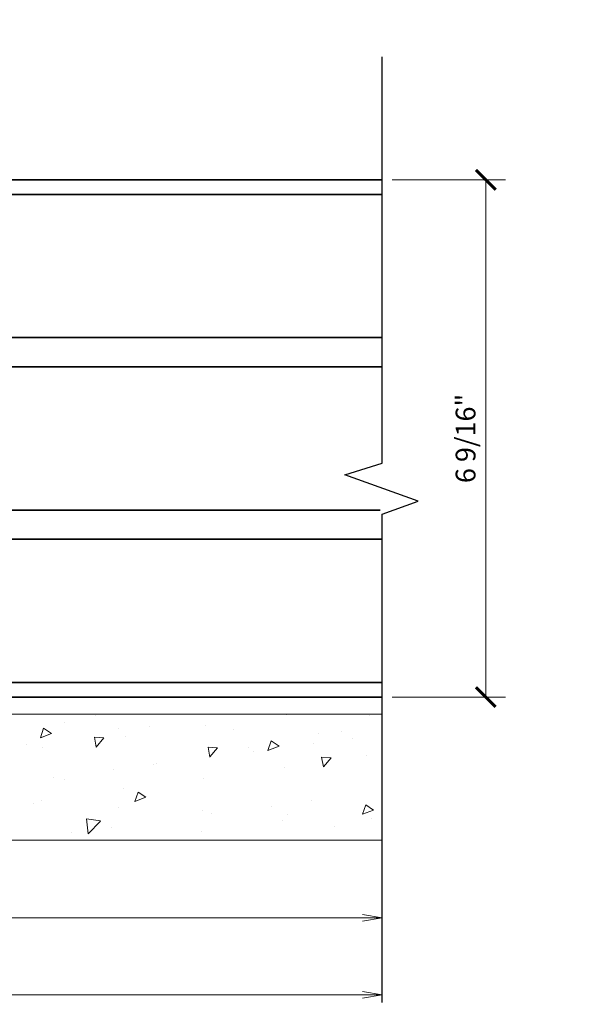
# Model space of a CAD drawing. Units: inches. Extents: x 11394 to 24807, y -8811 to -4541.
# Drawn here: x 11533 to 11540, y -4801 to -4788 of the extents above; entities that cross this region are included whole.
import ezdxf
from ezdxf import colors
from ezdxf.entities.mleader import LeaderData, LeaderLine
from ezdxf.math import Vec2, Vec3

# ---------------------------------------------------------------- set-up
doc = ezdxf.new("R2010")
doc.units = ezdxf.units.IN
doc.header["$LTSCALE"] = 0.5
doc.header["$MEASUREMENT"] = 0
doc.header["$PDSIZE"] = 1
doc.layers.get('Defpoints').update_dxf_attribs({"color": 251, "lineweight": 0})
for name, color, linetype, lineweight in [('By Others', 8, 'Continuous', 5), ('Dimensions', 7, 'Continuous', 13), ('PRLFrame', 134, 'Continuous', 35), ('Symbols', 6, 'Continuous', 30), ('Text', 252, 'Continuous', 30)]:
    doc.layers.add(name, color=color, linetype=linetype, lineweight=lineweight)
doc.styles.get("Standard").update_dxf_attribs({"font": 'arial.ttf'})
doc.dimstyles.new('PRL$0', dxfattribs={"dimtxt": 0.125, "dimasz": 0.125, "dimexe": 0.125, "dimexo": 0.0625, "dimgap": 0.0625, "dimtad": 1, "dimdec": 4, "dimzin": 3, "dimdsep": 46, "dimlunit": 4, "dimtxsty": 'Standard', "dimblk": 'ARCHTICK', "dimcen": 0, "dimclrd": 256, "dimclre": 256, "dimclrt": 256, "dimazin": 0, "dimtfac": 1, "dimtdec": 4, "dimtofl": 0, "dimtmove": 0, "dimatfit": 3, "dimfxl": 0.125, "dimtfill": 1, "dimfrac": 2, "dimtolj": 1, "dimtzin": 0, "dimlwd": -1, "dimlwe": -1, "dimarcsym": 0})

# ---------------------------------------------------------------- blocks, each defined once
blk = doc.blocks.new('_Open')
at = {"color": 0, "linetype": 'ByBlock', "lineweight": -2}
for p, q in [((-1, 0.167), (0, 0)), ((-1, -0.167), (0, 0)), ((0, 0), (-1, 0))]:
    blk.add_line(p, q, dxfattribs=at)
blk = doc.blocks.new('*D26')
at = {"layer": 'Defpoints', "color": 0, "transparency": 16777216}
for p in [(11521.8, -4800.713), (11521.8, -4800.81), (11537.299, -4800.81)]:
    blk.add_point(p, dxfattribs=at)
at = {"layer": 'Dimensions', "transparency": 16777216}
blk.add_line((11537.049, -4800.713), (11522.05, -4800.713), dxfattribs=at)
at = {"layer": 'Dimensions', "transparency": 16777216, "xscale": 0.25, "yscale": 0.25, "zscale": 0.25, "rotation": 180}
blk.add_blockref('_Open', (11521.8, -4800.713), dxfattribs=at)
at = {"layer": 'Dimensions', "transparency": 16777216, "xscale": 0.25, "yscale": 0.25, "zscale": 0.25}
blk.add_blockref('_Open', (11537.299, -4800.713), dxfattribs=at)
at = {"layer": 'Dimensions', "transparency": 16777216, "insert": (11529.549, -4800.458), "char_height": 0.25, "attachment_point": 5, "bg_fill": 3, "box_fill_scale": 1.25, "bg_fill_color": 256, "bg_fill_true_color": 13158600, "bg_fill_transparency": 0}
blk.add_mtext('\\A1;ROUGH OPENING', dxfattribs=at)
blk = doc.blocks.new('*D27')
at = {"layer": 'Defpoints', "color": 0, "transparency": 16777216}
for p in [(11521.8, -4799.737), (11521.8, -4800.81), (11537.299, -4800.81)]:
    blk.add_point(p, dxfattribs=at)
at = {"layer": 'Dimensions', "transparency": 16777216}
blk.add_line((11537.049, -4799.737), (11522.05, -4799.737), dxfattribs=at)
at = {"layer": 'Dimensions', "transparency": 16777216, "xscale": 0.25, "yscale": 0.25, "zscale": 0.25, "rotation": 180}
blk.add_blockref('_Open', (11521.8, -4799.737), dxfattribs=at)
at = {"layer": 'Dimensions', "transparency": 16777216, "xscale": 0.25, "yscale": 0.25, "zscale": 0.25}
blk.add_blockref('_Open', (11537.299, -4799.737), dxfattribs=at)
at = {"layer": 'Dimensions', "transparency": 16777216, "insert": (11529.549, -4799.483), "char_height": 0.25, "attachment_point": 5, "bg_fill": 3, "box_fill_scale": 1.25, "bg_fill_color": 256, "bg_fill_true_color": 13158600, "bg_fill_transparency": 0}
blk.add_mtext('\\A1;NET FRAME DIMIENSION', dxfattribs=at)
blk = doc.blocks.new('_ArchTick')
at = {"color": 0, "linetype": 'ByBlock', "const_width": 0.15}
blk.add_lwpolyline([(-0.5, -0.5), (0.5, 0.5)], dxfattribs=at)
blk = doc.blocks.new('*D31')
at = {"layer": 'Defpoints', "color": 0, "transparency": 16777216}
for p in [(11537.299, -4790.414), (11537.299, -4796.949), (11538.606, -4796.949)]:
    blk.add_point(p, dxfattribs=at)
at = {"layer": 'Dimensions', "transparency": 16777216}
for p, q in [((11537.424, -4790.414), (11538.856, -4790.414)), ((11538.606, -4790.414), (11538.606, -4796.949)), ((11537.424, -4796.949), (11538.856, -4796.949))]:
    blk.add_line(p, q, dxfattribs=at)
at = {"layer": 'Dimensions', "transparency": 16777216, "xscale": 0.25, "yscale": 0.25, "zscale": 0.25}
for p, rotation in [((11538.606, -4790.414), 90), ((11538.606, -4796.949), 270)]:
    blk.add_blockref('_ArchTick', p, dxfattribs=dict(at, rotation=rotation))
at = {"layer": 'Dimensions', "transparency": 16777216, "insert": (11538.351, -4793.681), "char_height": 0.25, "attachment_point": 5, "rotation": 90, "bg_fill": 3, "box_fill_scale": 1.25, "bg_fill_color": 256, "bg_fill_true_color": 13158600, "bg_fill_transparency": 0}
blk.add_mtext('\\A1;6 9/16"', dxfattribs=at)

msp = doc.modelspace()

# ---------------------------------------------------------------- hatches: boundary and pattern name
at = {"layer": 'By Others'}
h = msp.add_hatch(dxfattribs=at)
h.set_pattern_fill('AR-CONC', color=256, scale=0.2, angle=180)
h.set_pattern_definition([(230, (6862.1301, -16763.916), (-1.43452037, 0.12550427), [0.15, -1.65]), (175, (6862.1301, -16763.916), (0.27750267, -1.50438427), [0.12, -1.32]), (280.451444, (6862.0106, -16763.9055), (-1.1570177, -1.37887998), [0.12748038, -1.40228422]), (226.1842, (6862.1301, -16764.316), (-2.13448266, 0.33103856), [0.225, -2.475]), (276.635635, (6861.9523, -16764.2884), (-1.8693239, -1.9482372), [0.1912207, -2.10342752]), (171.184164, (6862.1301, -16764.316), (-1.8693239, -1.9482372), [0.18, -1.98]), (201, (6861.9301, -16764.216), (-1.1938141, 0.80523778), [0.15, -1.65]), (146, (6861.9301, -16764.216), (-0.48663066, -1.45030009), [0.12, -1.32]), (251.451445, (6861.8307, -16764.1489), (-1.68044475, -0.6450623), [0.12748038, -1.40228422]), (217.5, (6862.13014, -16763.91596), (-0.02431971, -0.665787708), [0, -1.304, 0, -1.34, 0, -1.325]), (187.5, (6862.13014, -16763.91596), (-0.526139075, -0.788823424), [0, -0.764, 0, -1.274, 0, -0.505]), (147.5, (6862.57614, -16763.91596), (-1.067644872, 0.045109743), [0, -0.5, 0, -1.56, 0, -2.07]), (137.5, (6862.7761, -16763.916), (-1.16637234, -0.200209965), [0, -0.65, 0, -1.036, 0, -1.47])])
h.paths.add_polyline_path([(11537.29896, -4798.75539), (11537.29896, -4797.16482), (11528.20512, -4797.16482), (11528.20512, -4798.75539)])

# ---------------------------------------------------------------- linework, layer by layer
msp.add_lwpolyline([(11528.20512, -4797.16482), (11537.29896, -4797.16482), (11537.29896, -4798.75539), (11528.20512, -4798.75539)], close=True, dxfattribs=at)
at = {"layer": 'PRLFrame'}
for p, q in [((11537.29896, -4790.41395), (11521.79933, -4790.41395)), ((11521.79933, -4790.59796), (11537.29896, -4790.59796)), ((11537.29896, -4792.40796), (11521.79999, -4792.40796)), ((11537.29896, -4792.77628), (11521.79999, -4792.77628)), ((11537.27379, -4794.58639), (11521.79999, -4794.58639)), ((11537.29896, -4794.9547), (11521.79999, -4794.9547)), ((11537.29896, -4796.7647), (11530.87564, -4796.7647)), ((11537.29896, -4796.9486), (11530.87564, -4796.9486))]:
    msp.add_line(p, q, dxfattribs=at)
at = {"layer": 'Symbols'}
msp.add_lwpolyline([(11537.29896, -4800.80971), (11537.29896, -4794.63929), (11537.75061, -4794.47249), (11536.82645, -4794.14031), (11537.29896, -4793.99461), (11537.29896, -4788.85856)], dxfattribs=at)

# ---------------------------------------------------------------- leaders
at = {"layer": 'Text'}
ml = msp.add_multileader_mtext('Standard', dxfattribs=at)
ml.set_content('SEALANT & BACKER ROD / SHIM \\P(AS REQUIRED)', color=256)
ml.set_leader_properties()
ml.build(insert=Vec2(0, 0))
ml.multileader.update_dxf_attribs({"dogleg_length": 3.02338, "arrow_head_size": 0.25, "scale": 2})
ctx = ml.context
ctx.base_point, ctx.scale, ctx.char_height, ctx.arrow_head_size, ctx.landing_gap_size, ctx.plane_origin = Vec3(11547.16845, -4788.57289), 2, 0.25, 0.25, 0.125, Vec3(11554.46949, -4794.21207)
ctx.text_align_type = 2
notes = []
notes.append((ctx, [(0, (1, 1, 0), (11555.59964, -4788.57289), (-1, 0), 2.73115, [(0, [(11555.59827, -4790.74315)], 0, [])])]))
ctx.mtext.insert, ctx.mtext.width, ctx.mtext.alignment, ctx.mtext.flow_direction = Vec3(11552.74348, -4788.41114), 7.8466001, 3, 5
for ctx, leaders in notes:
    for number, flags, end, landing, length, lines in leaders:
        leader = LeaderData()
        leader.index, (leader.has_last_leader_line, leader.has_dogleg_vector, leader.attachment_direction) = number, flags
        leader.last_leader_point, leader.dogleg_vector, leader.dogleg_length = Vec3(end), Vec3(landing), length
        for number, points, colour, breaks in lines:
            line = LeaderLine()
            line.index, line.vertices, line.color, line.breaks = number, Vec3.list(points), colors.encode_raw_color(colour), breaks
            leader.lines.append(line)
        ctx.leaders.append(leader)

# ---------------------------------------------------------------- next in the draw order: dimensions: what is measured, and where the dimension line sits
at = {"layer": 'Dimensions'}
dim = msp.add_linear_dim(base=(11538.605736, -4796.948601), p1=(11537.298964, -4790.41395), p2=(11537.298964, -4796.948601), angle=90, dimstyle='PRL$0', dxfattribs=at)
dim.commit()
dim.dimension.update_dxf_attribs({"geometry": '*D31', "text_midpoint": (11538.351472, -4793.681275)})
dim = msp.add_linear_dim(base=(11521.79999, -4800.7127), p1=(11537.29896, -4800.80971), p2=(11521.79999, -4800.80971), angle=180, text='ROUGH OPENING', dimstyle='PRL$0', override={"dimblk1": 'Open', "dimblk2": 'Open', "dimsah": 1, "dimse1": 1, "dimse2": 1}, dxfattribs=at)
dim.commit()
dim.dimension.update_dxf_attribs({"geometry": '*D26', "text_midpoint": (11529.54948, -4800.45835)})

# ---------------------------------------------------------------- next in the draw order: dimensions: what is measured, and where the dimension line sits
dim = msp.add_linear_dim(base=(11521.79999, -4799.73701), p1=(11537.29896, -4800.80971), p2=(11521.79999, -4800.80971), angle=180, text='NET FRAME DIMIENSION', dimstyle='PRL$0', override={"dimblk1": 'Open', "dimblk2": 'Open', "dimsah": 1, "dimse1": 1, "dimse2": 1}, dxfattribs=at)
dim.commit()
dim.dimension.update_dxf_attribs({"geometry": '*D27', "text_midpoint": (11529.54948, -4799.48266)})

doc.saveas('drawing.dxf')
